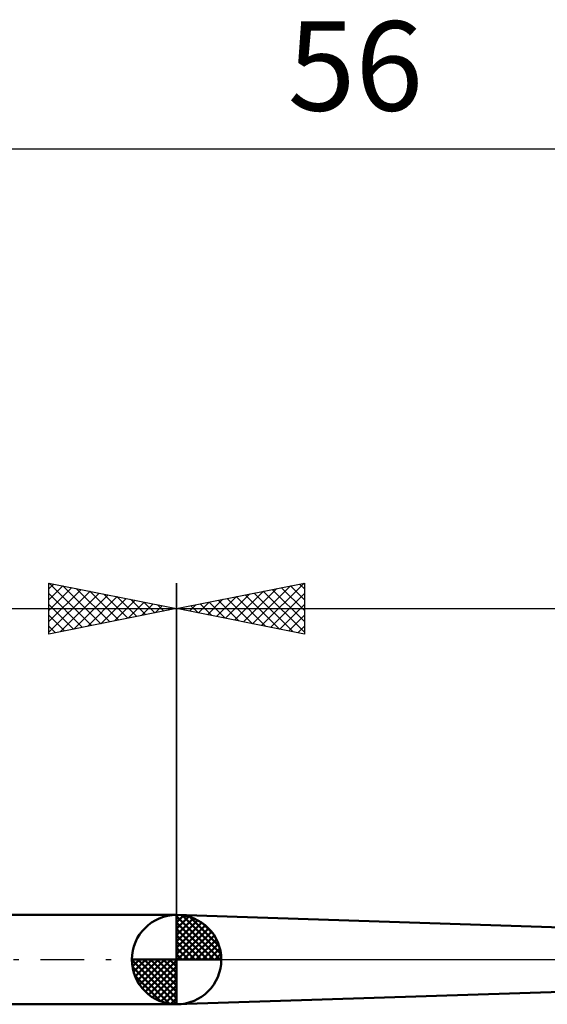
# Model space of a CAD drawing. Units: millimetres. Extents: x -27 to 87, y -35 to 37.
# Drawn here: x 15 to 36, y -2 to 37 of the extents above; entities that cross this region are included whole.
import ezdxf
from ezdxf.enums import TextEntityAlignment as Align

# ---------------------------------------------------------------- set-up
doc = ezdxf.new("R2010")
doc.units = ezdxf.units.MM
doc.header["$LTSCALE"] = 4.25
doc.linetypes.add('LONGDASH_DASH', pattern=[0.85, 0.4, -0.2, 0.05, -0.2])
for name, color, linetype in [('1', 4, 'CONTINUOUS'), ('2', 7, 'CONTINUOUS'), ('4', 2, 'LONGDASH_DASH'), ('NOCUT', 7, 'CONTINUOUS'), ('SK1', 4, 'CONTINUOUS'), ('SK2', 7, 'CONTINUOUS'), ('SK4', 2, 'LONGDASH_DASH')]:
    doc.layers.add(name, color=color, linetype=linetype)
doc.styles.get("Standard").update_dxf_attribs({"font": 'Monospac821 BT'})

msp = doc.modelspace()

# ---------------------------------------------------------------- linework, layer by layer
at = {"layer": '1', "color": 4, "linetype": 'CONTINUOUS', "lineweight": 50}
for p, q in [((38, 1.2), (21, 1.75)), ((21, -1.75), (21, 1.75)), ((21, -1.75), (38, -1.2))]:
    msp.add_line(p, q, dxfattribs=at)
at = {"layer": '2', "color": 7, "linetype": 'CONTINUOUS', "lineweight": 25}
for p, q in [((21, 1.75), (21, 14.75)), ((21, 13.75), (26, 14.75)), ((24.327, 13.085), (25.99, 14.748)), ((25.805, 14.711), (26, 14.516)), ((26, 14.75), (26, 12.75)), ((22.912, 13.368), (23.869, 14.324)), ((23.266, 13.297), (24.399, 14.43)), ((23.619, 13.226), (24.929, 14.536)), ((23.684, 14.287), (25.026, 12.945)), ((23.973, 13.155), (25.46, 14.642)), ((24.037, 14.357), (25.556, 12.839)), ((24.391, 14.428), (26, 12.819)), ((24.68, 13.014), (26, 14.334)), ((24.744, 14.499), (26, 13.243)), ((25.098, 14.57), (26, 13.668)), ((25.452, 14.64), (26, 14.092)), ((21.498, 13.65), (21.747, 13.899)), ((21.852, 13.58), (22.278, 14.006)), ((21.916, 13.933), (22.374, 13.475)), ((22.205, 13.509), (22.808, 14.112)), ((22.27, 14.004), (22.904, 13.369)), ((22.559, 13.438), (23.338, 14.218)), ((22.623, 14.075), (23.435, 13.263)), ((22.977, 14.145), (23.965, 13.157)), ((23.33, 14.216), (24.495, 13.051)), ((25.034, 12.943), (26, 13.91)), ((21, 13.75), (56, 13.75)), ((26, 12.75), (21, 13.75)), ((21.145, 13.721), (21.217, 13.793)), ((21.209, 13.792), (21.313, 13.687)), ((21.562, 13.862), (21.844, 13.581)), ((25.387, 12.873), (26, 13.485)), ((25.741, 12.802), (26, 13.061))]:
    msp.add_line(p, q, dxfattribs=at)
at = {"layer": '4', "color": 2, "linetype": 'LONGDASH_DASH', "lineweight": 25}
msp.add_line((21, 0), (56, 0), dxfattribs=at)
at = {"layer": 'NOCUT', "color": 7, "linetype": 'CONTINUOUS', "lineweight": 25}
for p, q in [((38, 1.2), (21, 1.75)), ((21, 1.75), (21, 0)), ((21, 0), (56, 0))]:
    msp.add_line(p, q, dxfattribs=at)
at = {"layer": 'SK1', "color": 4, "linetype": 'CONTINUOUS', "lineweight": 50}
for p, q in [((21, 1.75), (6, 1.75)), ((21, 0), (21, 1.75)), ((21, 1.705), (21.044, 1.749)), ((21, 1.457), (21.271, 1.728)), ((21, 1.705), (22.705, 0)), ((21, 1.21), (21.474, 1.684)), ((21, 0.962), (21.659, 1.621)), ((21.215, 1.737), (22.737, 0.215)), ((21.533, 1.667), (22.667, 0.533)), ((21, 0.715), (21.827, 1.542)), ((21, 1.457), (22.457, 0)), ((21, 0.467), (21.981, 1.448)), ((21, 0.22), (22.123, 1.342)), ((21, 1.21), (22.21, 0)), ((21.028, 0), (22.251, 1.223)), ((22.04, 1.407), (22.407, 1.04)), ((21, 0.962), (21.962, 0)), ((21.275, 0), (22.367, 1.092)), ((21.523, 0), (22.471, 0.948)), ((21.77, 0), (22.561, 0.79)), ((21, 0.715), (21.715, 0)), ((21, 0.467), (21.467, 0)), ((22.018, 0), (22.636, 0.619)), ((22.265, 0), (22.696, 0.431)), ((21, 0), (19.25, 0)), ((19.251, -0.044), (19.295, 0)), ((19.272, -0.271), (19.543, 0)), ((19.316, -0.474), (19.79, 0)), ((19.379, -0.659), (20.038, 0)), ((19.458, -0.827), (20.285, 0)), ((19.487, 0), (21, -1.513)), ((19.552, -0.981), (20.533, 0)), ((19.658, -1.123), (20.78, 0)), ((19.735, 0), (21, -1.265)), ((19.982, 0), (21, -1.018)), ((20.23, 0), (21, -0.77)), ((20.477, 0), (21, -0.523)), ((20.725, 0), (21, -0.275)), ((20.972, 0), (21, -0.028)), ((21, 0.22), (21.22, 0)), ((21, 0), (22.75, 0)), ((21, -1.75), (21, 0)), ((22.513, 0), (22.736, 0.223)), ((19.25, -0.011), (20.989, -1.75)), ((19.274, -0.281), (20.719, -1.726)), ((19.777, -1.251), (21, -0.028)), ((19.908, -1.367), (21, -0.275)), ((19.364, -0.619), (20.381, -1.636)), ((20.052, -1.471), (21, -0.523)), ((20.21, -1.561), (21, -0.77)), ((20.381, -1.636), (21, -1.018)), ((20.569, -1.696), (21, -1.265)), ((20.777, -1.736), (21, -1.513)), ((6, -1.75), (21, -1.75))]:
    msp.add_line(p, q, dxfattribs=at)
for start, end in [(90, 180), (0, 90), (180, 270), (270, 0)]:
    msp.add_arc((21, 0), 1.75, start, end, dxfattribs=at)
at = {"layer": 'SK2', "color": 7, "linetype": 'CONTINUOUS', "lineweight": 25}
for p, q in [((0, 31.75), (56, 31.75)), ((16, 12.75), (16, 14.75)), ((16, 14.75), (21, 13.75)), ((16, 14.516), (16.195, 14.711)), ((16.01, 14.748), (17.673, 13.085)), ((21, 14.75), (21, 1.75)), ((16, 14.092), (16.548, 14.64)), ((16, 13.668), (16.902, 14.57)), ((16, 13.243), (17.256, 14.499)), ((16, 12.819), (17.609, 14.428)), ((16, 14.334), (17.32, 13.014)), ((16.444, 12.839), (17.963, 14.357)), ((16.54, 14.642), (18.027, 13.155)), ((16.974, 12.945), (18.316, 14.287)), ((17.071, 14.536), (18.38, 13.226)), ((17.601, 14.43), (18.734, 13.297)), ((18.131, 14.324), (19.088, 13.368)), ((16, 13.91), (16.966, 12.943)), ((17.505, 13.051), (18.67, 14.216)), ((18.035, 13.157), (19.023, 14.145)), ((18.565, 13.263), (19.377, 14.075)), ((18.662, 14.218), (19.441, 13.438)), ((19.096, 13.369), (19.73, 14.004)), ((19.192, 14.112), (19.795, 13.509)), ((19.626, 13.475), (20.084, 13.933)), ((19.722, 14.006), (20.148, 13.58)), ((20.253, 13.899), (20.502, 13.65)), ((0, 13.75), (21, 13.75)), ((21, 13.75), (16, 12.75)), ((20.156, 13.581), (20.438, 13.862)), ((20.687, 13.687), (20.791, 13.792)), ((20.783, 13.793), (20.855, 13.721)), ((16, 13.485), (16.613, 12.873)), ((16, 13.061), (16.259, 12.802))]:
    msp.add_line(p, q, dxfattribs=at)
at = {"layer": 'SK4', "color": 2, "linetype": 'LONGDASH_DASH', "lineweight": 25}
msp.add_line((-6, 0), (62, 0), dxfattribs=at)

# ---------------------------------------------------------------- texts
at = {"layer": 'SK2', "color": 7, "linetype": 'CONTINUOUS', "lineweight": 25}
msp.add_text('56', height=3.5, dxfattribs=at).set_placement((28, 33.25), align=Align.CENTER)

doc.saveas('drawing.dxf')
